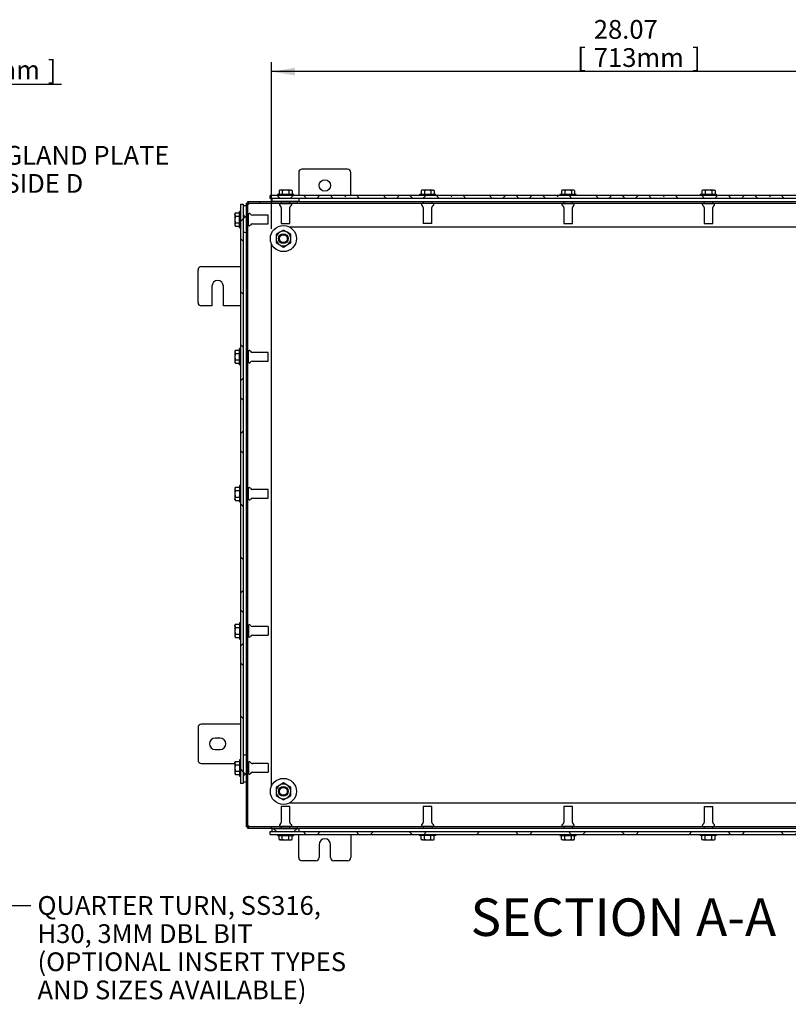
# Model space of a CAD drawing. Units: inches. Extents: x 1.6 to 32.6, y 1 to 21.
# Drawn here: x 24.4 to 29.5, y 6.2 to 12.7 of the extents above; entities that cross this region are included whole.
import ezdxf
from ezdxf.enums import TextEntityAlignment as Align
from ezdxf.lldxf.tags import DXFTag

# ---------------------------------------------------------------- set-up
doc = ezdxf.new("R2010")
doc.units = ezdxf.units.IN
doc.header["$MEASUREMENT"] = 0
for name, color, linetype in [('2-13', 7, 'Continuous'), ('2-213', 7, 'Continuous'), ('2-251', 7, 'Continuous'), ('5860-2', 7, 'Continuous'), ('asize', 7, 'Continuous'), ('M1420-2', 7, 'Continuous'), ('M1668&M1992', 7, 'Continuous'), ('M2-41', 7, 'Continuous'), ('M5667-RW', 7, 'Continuous'), ('M5684', 7, 'Continuous'), ('M5694', 7, 'Continuous'), ('M5722-ABCDRW', 7, 'Continuous'), ('M5746-RW', 7, 'Continuous'), ('M5753', 7, 'Continuous'), ('M5765', 7, 'Continuous')]:
    doc.layers.add(name, color=color, linetype=linetype)
doc.styles.add('SEACAD_arial_ttf', font='arial.ttf')
tags = doc.linetypes.add('HIDDEN2', pattern=[0.1875, 0.125, -0.0625]).pattern_tags.tags
tags[6:7] = [DXFTag(74, 4), DXFTag(75, 0), DXFTag(340, '0'), DXFTag(46, 0.0), DXFTag(50, 0.0), DXFTag(44, 0.0), DXFTag(45, 0.0)]
tags[4:5] = [DXFTag(74, 4), DXFTag(75, 0), DXFTag(340, '0'), DXFTag(46, 0.0), DXFTag(50, 0.0), DXFTag(44, 0.0), DXFTag(45, 0.0)]
tags = doc.linetypes.add('PHANTOM2', pattern=[1.25, 0.625, -0.125, 0.125, -0.125, 0.125, -0.125]).pattern_tags.tags
tags[14:15] = [DXFTag(74, 4), DXFTag(75, 0), DXFTag(340, '0'), DXFTag(46, 0.0), DXFTag(50, 0.0), DXFTag(44, 0.0), DXFTag(45, 0.0)]
tags[12:13] = [DXFTag(74, 4), DXFTag(75, 0), DXFTag(340, '0'), DXFTag(46, 0.0), DXFTag(50, 0.0), DXFTag(44, 0.0), DXFTag(45, 0.0)]
tags[10:11] = [DXFTag(74, 4), DXFTag(75, 0), DXFTag(340, '0'), DXFTag(46, 0.0), DXFTag(50, 0.0), DXFTag(44, 0.0), DXFTag(45, 0.0)]
tags[8:9] = [DXFTag(74, 4), DXFTag(75, 0), DXFTag(340, '0'), DXFTag(46, 0.0), DXFTag(50, 0.0), DXFTag(44, 0.0), DXFTag(45, 0.0)]
tags[6:7] = [DXFTag(74, 4), DXFTag(75, 0), DXFTag(340, '0'), DXFTag(46, 0.0), DXFTag(50, 0.0), DXFTag(44, 0.0), DXFTag(45, 0.0)]
tags[4:5] = [DXFTag(74, 4), DXFTag(75, 0), DXFTag(340, '0'), DXFTag(46, 0.0), DXFTag(50, 0.0), DXFTag(44, 0.0), DXFTag(45, 0.0)]
doc.dimstyles.new('ANSImm', dxfattribs={"dimtxt": 0.125, "dimasz": 0.15625, "dimexe": 0.0625, "dimexo": 0.0625, "dimgap": 0.0625, "dimtad": 1, "dimlfac": 5.747126, "dimzin": 4, "dimdsep": 46, "dimtxsty": 'SEACAD_arial_ttf', "dimblk1": '_SE_FILLED', "dimblk2": '_SE_FILLED', "dimsah": 1, "dimcen": 0.0625, "dimadec": 0, "dimazin": 0, "dimtfac": 1, "dimtofl": 0, "dimtmove": 0, "dimatfit": 3, "dimfxl": 0, "dimtolj": 1, "dimtzin": 4, "dimarcsym": 0})

# ---------------------------------------------------------------- blocks, each defined once
blk = doc.blocks.new('SEANNOT_GROUP1')
at = {"layer": 'asize', "linetype": 'Continuous', "lineweight": 30}
blk.add_hatch(color=7, dxfattribs=at).paths.add_polyline_path([(23.2727, 7.873), (23.143, 7.9639), (23.2361, 7.8358)])
at = {"layer": 'asize', "color": 7, "linetype": 'Continuous', "lineweight": 30}
blk.add_line((24.3136, 6.8133), (24.4699, 6.8133), dxfattribs=at)
blk.add_lwpolyline([(24.3136, 6.8133), (23.143, 7.9639)], dxfattribs=at)
at = {"layer": 'asize', "color": 7, "linetype": 'Continuous', "lineweight": 0, "style": 'SEACAD_arial_ttf'}
for s, p in [('QUARTER TURN, SS316,', (24.5136, 6.8758)), ('H30, 3MM DBL BIT', (24.5136, 6.6883)), ('(OPTIONAL INSERT TYPES', (24.5136, 6.5008)), ('AND SIZES AVAILABLE)', (24.5136, 6.3133))]:
    blk.add_text(s, height=0.125, dxfattribs=at).set_placement(p, align=Align.TOP_LEFT)
blk = doc.blocks.new('SEANNOT_GROUP10')
at = {"layer": 'asize', "linetype": 'Continuous', "lineweight": 30}
blk.add_hatch(color=7, dxfattribs=at).paths.add_polyline_path([(23.5871, 11.0801), (23.5197, 10.9367), (23.63, 11.0504)])
at = {"layer": 'asize', "color": 7, "linetype": 'Continuous', "lineweight": 30}
blk.add_line((24.1244, 11.8117), (24.2494, 11.8117), dxfattribs=at)
blk.add_lwpolyline([(24.1244, 11.8117), (23.5197, 10.9367)], dxfattribs=at)
at = {"layer": 'asize', "color": 7, "linetype": 'Continuous', "lineweight": 0, "style": 'SEACAD_arial_ttf'}
for s, p in [('GLAND PLATE', (24.2932, 11.8742)), ('SIDE D', (24.2932, 11.6867))]:
    blk.add_text(s, height=0.125, dxfattribs=at).set_placement(p, align=Align.TOP_LEFT)
blk = doc.blocks.new('SE10')
at = {"layer": 'M5667-RW', "linetype": 'Continuous', "lineweight": 0}
h = blk.add_hatch(dxfattribs=at)
h.set_pattern_fill('ANSI38', color=6, scale=0.999998, angle=90, style=0, pattern_type=2)
h.paths.add_polyline_path([(30.9674, 11.543), (26.0628, 11.543), (26.0628, 11.5248), (30.9674, 11.5248)])
h = blk.add_hatch(dxfattribs=at)
h.set_pattern_fill('ANSI38', color=6, scale=2, style=0, pattern_type=2)
h.paths.add_polyline_path([(26.0628, 7.2871), (30.9674, 7.2871), (30.9674, 7.3053), (26.0628, 7.3053)])
at = {"layer": 'M5684', "linetype": 'Continuous', "lineweight": 0}
h = blk.add_hatch(dxfattribs=at)
h.set_pattern_fill('ANSI38', color=6, scale=2, style=0, pattern_type=2)
h.paths.add_polyline_path([(26.2531, 11.503), (26.2531, 11.5248), (26.0737, 11.5248), (26.0737, 11.503)])
h = blk.add_hatch(dxfattribs=at)
h.set_pattern_fill('ANSI38', color=6, scale=0.999998, angle=90, style=0, pattern_type=2)
h.paths.add_polyline_path([(26.0737, 7.327), (26.0737, 7.3053), (26.2531, 7.3053), (26.2531, 7.327)])
at = {"layer": 'M5722-ABCDRW', "linetype": 'Continuous', "lineweight": 0}
h = blk.add_hatch(dxfattribs=at)
h.set_pattern_fill('ANSI38', color=6, scale=2, style=0, pattern_type=2)
h.paths.add_polyline_path([(25.9145, 11.4936), (25.9051, 11.4936), (25.9051, 11.3073), (25.9145, 11.3073)])
h = blk.add_hatch(dxfattribs=at)
h.set_pattern_fill('ANSI38', color=6, scale=2, style=0, pattern_type=2)
h.paths.add_polyline_path([(25.9145, 11.503), (25.9145, 11.4936), (26.2422, 11.4936), (26.2422, 11.503)])
h = blk.add_hatch(dxfattribs=at)
h.set_pattern_fill('ANSI38', color=6, scale=2, style=0, pattern_type=2)
h.paths.add_polyline_path([(25.9051, 7.3364), (25.9145, 7.3364), (25.9145, 7.8055), (25.9051, 7.8055)])
h = blk.add_hatch(dxfattribs=at)
h.set_pattern_fill('ANSI38', color=6, scale=2, style=0, pattern_type=2)
h.paths.add_polyline_path([(25.9145, 7.3364), (25.9145, 7.327), (26.2422, 7.327), (26.2422, 7.3364)])
at = {"layer": 'M5746-RW', "linetype": 'Continuous', "lineweight": 0}
h = blk.add_hatch(dxfattribs=at)
h.set_pattern_fill('ANSI38', color=6, scale=2, angle=90, style=0, pattern_type=2)
h.paths.add_polyline_path([(25.8652, 11.4867), (25.8652, 7.6261), (25.8834, 7.6261), (25.8834, 11.4867)])
at = {"layer": 'M5753', "linetype": 'Continuous', "lineweight": 0}
h = blk.add_hatch(dxfattribs=at)
h.set_pattern_fill('ANSI38', color=6, scale=0.999998, style=0, pattern_type=2)
h.paths.add_polyline_path([(25.9051, 11.4758), (25.8834, 11.4758), (25.8834, 11.2964), (25.9051, 11.2964)])
h = blk.add_hatch(dxfattribs=at)
h.set_pattern_fill('ANSI38', color=6, scale=0.999998, style=0, pattern_type=2)
h.paths.add_polyline_path([(25.9051, 7.8164), (25.8834, 7.8164), (25.8834, 7.637), (25.9051, 7.637)])
at = {"layer": '2-13', "color": 5, "linetype": 'Continuous', "lineweight": 30}
for p, q in [((26.2205, 11.5499), (26.1117, 11.5499)), ((26.1117, 11.5499), (26.1117, 11.543)), ((26.2205, 11.543), (26.2205, 11.5499)), ((27.1666, 11.5499), (27.0579, 11.5499)), ((27.0579, 11.5499), (27.0579, 11.543)), ((27.1666, 11.543), (27.1666, 11.5499)), ((28.1019, 11.5499), (27.9931, 11.5499)), ((27.9931, 11.5499), (27.9931, 11.543)), ((28.1019, 11.543), (28.1019, 11.5499)), ((29.0371, 11.5499), (28.9284, 11.5499)), ((28.9284, 11.5499), (28.9284, 11.543)), ((29.0371, 11.543), (29.0371, 11.5499)), ((25.8582, 11.329), (25.8582, 11.4378)), ((25.8652, 11.4378), (25.8582, 11.4378)), ((25.8582, 11.329), (25.8652, 11.329)), ((25.8582, 10.4155), (25.8582, 10.5243)), ((25.8652, 10.5243), (25.8582, 10.5243)), ((25.8582, 10.4155), (25.8652, 10.4155)), ((25.8582, 9.6108), (25.8582, 9.502)), ((25.8652, 9.6108), (25.8582, 9.6108)), ((25.8582, 9.502), (25.8652, 9.502)), ((25.8582, 8.6973), (25.8582, 8.5885)), ((25.8652, 8.6973), (25.8582, 8.6973)), ((25.8582, 8.5885), (25.8652, 8.5885)), ((25.8582, 7.7838), (25.8582, 7.675)), ((25.8652, 7.7838), (25.8582, 7.7838)), ((25.8582, 7.675), (25.8652, 7.675)), ((26.1117, 7.2871), (26.1117, 7.2801)), ((26.2205, 7.2801), (26.2205, 7.2871)), ((27.0579, 7.2871), (27.0579, 7.2801)), ((27.1666, 7.2801), (27.1666, 7.2871)), ((27.9931, 7.2871), (27.9931, 7.2801)), ((28.1019, 7.2801), (28.1019, 7.2871)), ((28.9284, 7.2871), (28.9284, 7.2801)), ((29.0371, 7.2801), (29.0371, 7.2871)), ((26.1117, 7.2801), (26.2205, 7.2801)), ((27.1666, 7.2801), (27.0579, 7.2801)), ((27.9931, 7.2801), (28.1019, 7.2801)), ((29.0371, 7.2801), (28.9284, 7.2801))]:
    blk.add_line(p, q, dxfattribs=at)
at = {"layer": '2-213', "color": 5, "linetype": 'Continuous', "lineweight": 30}
for p, q in [((26.1281, 11.5798), (26.1222, 11.5764)), ((26.1222, 11.5764), (26.1222, 11.5499)), ((26.1332, 11.5798), (26.1281, 11.5798)), ((26.1661, 11.5798), (26.1332, 11.5798)), ((26.1441, 11.5764), (26.1332, 11.5798)), ((26.1441, 11.5764), (26.1441, 11.5499)), ((26.1991, 11.5798), (26.1661, 11.5798)), ((26.1881, 11.5764), (26.1881, 11.5499)), ((26.1991, 11.5798), (26.2042, 11.5798)), ((26.2101, 11.5764), (26.1991, 11.5798)), ((26.2101, 11.5764), (26.2042, 11.5798)), ((26.2101, 11.5764), (26.2101, 11.5499)), ((27.0742, 11.5798), (27.0683, 11.5764)), ((27.0683, 11.5764), (27.0683, 11.5499)), ((27.0793, 11.5798), (27.0742, 11.5798)), ((27.1122, 11.5798), (27.0793, 11.5798)), ((27.0903, 11.5764), (27.0793, 11.5798)), ((27.0903, 11.5764), (27.0903, 11.5499)), ((27.1452, 11.5798), (27.1122, 11.5798)), ((27.1342, 11.5764), (27.1342, 11.5499)), ((27.1452, 11.5798), (27.1503, 11.5798)), ((27.1562, 11.5764), (27.1452, 11.5798)), ((27.1562, 11.5764), (27.1503, 11.5798)), ((27.1562, 11.5764), (27.1562, 11.5499)), ((28.0094, 11.5798), (28.0035, 11.5764)), ((28.0035, 11.5764), (28.0035, 11.5499)), ((28.0145, 11.5798), (28.0094, 11.5798)), ((28.0475, 11.5798), (28.0145, 11.5798)), ((28.0255, 11.5764), (28.0145, 11.5798)), ((28.0255, 11.5764), (28.0255, 11.5499)), ((28.0805, 11.5798), (28.0475, 11.5798)), ((28.0695, 11.5764), (28.0695, 11.5499)), ((28.0856, 11.5798), (28.0805, 11.5798)), ((28.0914, 11.5764), (28.0805, 11.5798)), ((28.0914, 11.5764), (28.0856, 11.5798)), ((28.0914, 11.5764), (28.0914, 11.5499)), ((28.9447, 11.5798), (28.9388, 11.5764)), ((28.9388, 11.5764), (28.9388, 11.5499)), ((28.9498, 11.5798), (28.9447, 11.5798)), ((28.9827, 11.5798), (28.9498, 11.5798)), ((28.9608, 11.5764), (28.9498, 11.5798)), ((28.9608, 11.5764), (28.9608, 11.5499)), ((29.0157, 11.5798), (28.9827, 11.5798)), ((29.0047, 11.5764), (29.0047, 11.5499)), ((29.0157, 11.5798), (29.0208, 11.5798)), ((29.0267, 11.5764), (29.0157, 11.5798)), ((29.0267, 11.5764), (29.0208, 11.5798)), ((29.0267, 11.5764), (29.0267, 11.5499)), ((25.8317, 11.4274), (25.8283, 11.4164)), ((25.8317, 11.4274), (25.8283, 11.4215)), ((25.8283, 11.4164), (25.8283, 11.4215)), ((25.8283, 11.4164), (25.8283, 11.3834)), ((25.8317, 11.4274), (25.8582, 11.4274)), ((25.8283, 11.3834), (25.8283, 11.3504)), ((25.8317, 11.3614), (25.8283, 11.3504)), ((25.8283, 11.3504), (25.8283, 11.3453)), ((25.8317, 11.4054), (25.8582, 11.4054)), ((25.8317, 11.3614), (25.8582, 11.3614)), ((25.8283, 11.3453), (25.8317, 11.3395)), ((25.8317, 11.3395), (25.8582, 11.3395)), ((25.8317, 10.5139), (25.8283, 10.5029)), ((25.8317, 10.5139), (25.8283, 10.508)), ((25.8283, 10.508), (25.8283, 10.5029)), ((25.8283, 10.5029), (25.8283, 10.4699)), ((25.8317, 10.5139), (25.8582, 10.5139)), ((25.8283, 10.4699), (25.8283, 10.4369)), ((25.8317, 10.4479), (25.8283, 10.4369)), ((25.8283, 10.4369), (25.8283, 10.4318)), ((25.8283, 10.4318), (25.8317, 10.426)), ((25.8317, 10.4919), (25.8582, 10.4919)), ((25.8317, 10.4479), (25.8582, 10.4479)), ((25.8317, 10.426), (25.8582, 10.426)), ((25.8317, 9.6004), (25.8283, 9.5894)), ((25.8317, 9.6004), (25.8283, 9.5945)), ((25.8283, 9.5945), (25.8283, 9.5894)), ((25.8283, 9.5894), (25.8283, 9.5564)), ((25.8317, 9.6004), (25.8582, 9.6004)), ((25.8317, 9.5784), (25.8582, 9.5784)), ((25.8283, 9.5564), (25.8283, 9.5234)), ((25.8317, 9.5344), (25.8283, 9.5234)), ((25.8283, 9.5183), (25.8283, 9.5234)), ((25.8283, 9.5183), (25.8317, 9.5125)), ((25.8317, 9.5344), (25.8582, 9.5344)), ((25.8317, 9.5125), (25.8582, 9.5125)), ((25.8317, 8.6869), (25.8283, 8.6759)), ((25.8317, 8.6869), (25.8283, 8.681)), ((25.8283, 8.6759), (25.8283, 8.681)), ((25.8283, 8.6759), (25.8283, 8.6429)), ((25.8317, 8.6869), (25.8582, 8.6869)), ((25.8317, 8.6649), (25.8582, 8.6649)), ((25.8283, 8.6429), (25.8283, 8.6099)), ((25.8317, 8.6209), (25.8283, 8.6099)), ((25.8283, 8.6099), (25.8283, 8.6048)), ((25.8283, 8.6048), (25.8317, 8.599)), ((25.8317, 8.6209), (25.8582, 8.6209)), ((25.8317, 8.599), (25.8582, 8.599)), ((25.8317, 7.7734), (25.8283, 7.7624)), ((25.8317, 7.7734), (25.8283, 7.7675)), ((25.8283, 7.7624), (25.8283, 7.7675)), ((25.8283, 7.7624), (25.8283, 7.7294)), ((25.8317, 7.7734), (25.8582, 7.7734)), ((25.8317, 7.7514), (25.8582, 7.7514)), ((25.8283, 7.7294), (25.8283, 7.6964)), ((25.8317, 7.7074), (25.8283, 7.6964)), ((25.8283, 7.6964), (25.8283, 7.6913)), ((25.8283, 7.6913), (25.8317, 7.6855)), ((25.8317, 7.7074), (25.8582, 7.7074)), ((25.8317, 7.6855), (25.8582, 7.6855)), ((26.1222, 7.2536), (26.1222, 7.2801)), ((26.1222, 7.2536), (26.1332, 7.2502)), ((26.1222, 7.2536), (26.1281, 7.2502)), ((26.1332, 7.2502), (26.1281, 7.2502)), ((26.1332, 7.2502), (26.1661, 7.2502)), ((26.1441, 7.2536), (26.1441, 7.2801)), ((26.1661, 7.2502), (26.1991, 7.2502)), ((26.1881, 7.2536), (26.1881, 7.2801)), ((26.1881, 7.2536), (26.1991, 7.2502)), ((26.1991, 7.2502), (26.2042, 7.2502)), ((26.2042, 7.2502), (26.2101, 7.2536)), ((26.2101, 7.2536), (26.2101, 7.2801)), ((27.0683, 7.2536), (27.0683, 7.2801)), ((27.0683, 7.2536), (27.0793, 7.2502)), ((27.0683, 7.2536), (27.0742, 7.2502)), ((27.0793, 7.2502), (27.0742, 7.2502)), ((27.0793, 7.2502), (27.1122, 7.2502)), ((27.0903, 7.2536), (27.0903, 7.2801)), ((27.1122, 7.2502), (27.1452, 7.2502)), ((27.1342, 7.2536), (27.1342, 7.2801)), ((27.1342, 7.2536), (27.1452, 7.2502)), ((27.1452, 7.2502), (27.1503, 7.2502)), ((27.1503, 7.2502), (27.1562, 7.2536)), ((27.1562, 7.2536), (27.1562, 7.2801)), ((28.0035, 7.2536), (28.0035, 7.2801)), ((28.0035, 7.2536), (28.0145, 7.2502)), ((28.0035, 7.2536), (28.0094, 7.2502)), ((28.0145, 7.2502), (28.0094, 7.2502)), ((28.0145, 7.2502), (28.0475, 7.2502)), ((28.0255, 7.2536), (28.0255, 7.2801)), ((28.0475, 7.2502), (28.0805, 7.2502)), ((28.0695, 7.2536), (28.0695, 7.2801)), ((28.0695, 7.2536), (28.0805, 7.2502)), ((28.0856, 7.2502), (28.0805, 7.2502)), ((28.0856, 7.2502), (28.0914, 7.2536)), ((28.0914, 7.2536), (28.0914, 7.2801)), ((28.9388, 7.2536), (28.9388, 7.2801)), ((28.9388, 7.2536), (28.9498, 7.2502)), ((28.9388, 7.2536), (28.9447, 7.2502)), ((28.9498, 7.2502), (28.9447, 7.2502)), ((28.9498, 7.2502), (28.9827, 7.2502)), ((28.9608, 7.2536), (28.9608, 7.2801)), ((28.9827, 7.2502), (29.0157, 7.2502)), ((29.0047, 7.2536), (29.0047, 7.2801)), ((29.0047, 7.2536), (29.0157, 7.2502)), ((29.0157, 7.2502), (29.0208, 7.2502)), ((29.0208, 7.2502), (29.0267, 7.2536)), ((29.0267, 7.2536), (29.0267, 7.2801))]:
    blk.add_line(p, q, dxfattribs=at)
for centre, start, end in [((26.1338, 11.5584), 91.66424, 122.72001), ((26.1997, 11.5584), 91.66424, 122.72001), ((27.0799, 11.5584), 91.66424, 122.72001), ((27.1458, 11.5584), 91.66424, 122.72001), ((28.0151, 11.5584), 91.66424, 122.72001), ((28.0811, 11.5584), 91.66424, 122.72001), ((28.9504, 11.5584), 91.66424, 122.72001), ((29.0163, 11.5584), 91.66424, 122.72001), ((25.8498, 11.417), 181.66424, 212.72001), ((25.8498, 11.3511), 181.66424, 212.72001), ((25.8498, 10.5035), 181.66424, 212.72001), ((25.8498, 10.4376), 181.66424, 212.72001), ((25.8498, 9.59), 181.66424, 212.72001), ((25.8498, 9.5241), 181.66424, 212.72001), ((25.8498, 8.6765), 181.66424, 212.72001), ((25.8498, 8.6106), 181.66424, 212.72001), ((25.8498, 7.763), 181.66424, 212.72001), ((25.8498, 7.6971), 181.66424, 212.72001), ((26.1325, 7.2717), 271.66424, 302.72001), ((26.1985, 7.2717), 271.66424, 302.72001), ((27.0787, 7.2717), 271.66424, 302.72001), ((27.1446, 7.2717), 271.66424, 302.72001), ((28.0139, 7.2717), 271.66424, 302.72001), ((28.0798, 7.2717), 271.66424, 302.72001), ((28.9492, 7.2717), 271.66424, 302.72001), ((29.0151, 7.2717), 271.66424, 302.72001)]:
    blk.add_arc(centre, 0.0215, start, end, dxfattribs=at)
for points in [[(26.1661, 11.5798), (26.1624, 11.5798), (26.1586, 11.5795), (26.1513, 11.5783), (26.1477, 11.5775), (26.1441, 11.5764)], [(26.1881, 11.5764), (26.1845, 11.5775), (26.1809, 11.5783), (26.1735, 11.5795), (26.1698, 11.5798), (26.1661, 11.5798)], [(27.1122, 11.5798), (27.1085, 11.5798), (27.1048, 11.5795), (27.0974, 11.5783), (27.0938, 11.5775), (27.0903, 11.5764)], [(27.1342, 11.5764), (27.1306, 11.5775), (27.127, 11.5783), (27.1196, 11.5795), (27.116, 11.5798), (27.1122, 11.5798)], [(28.0475, 11.5798), (28.0438, 11.5798), (28.04, 11.5795), (28.0327, 11.5783), (28.0291, 11.5775), (28.0255, 11.5764)], [(28.0695, 11.5764), (28.0659, 11.5775), (28.0622, 11.5783), (28.0549, 11.5795), (28.0512, 11.5798), (28.0475, 11.5798)], [(28.9827, 11.5798), (28.979, 11.5798), (28.9753, 11.5795), (28.9679, 11.5783), (28.9643, 11.5775), (28.9608, 11.5764)], [(29.0047, 11.5764), (29.0011, 11.5775), (28.9975, 11.5783), (28.9901, 11.5795), (28.9865, 11.5798), (28.9827, 11.5798)], [(25.8317, 11.4054), (25.8307, 11.4018), (25.8298, 11.3982), (25.8286, 11.3909), (25.8283, 11.3871), (25.8283, 11.3834)], [(25.8283, 11.3834), (25.8283, 11.3797), (25.8286, 11.376), (25.8298, 11.3687), (25.8307, 11.365), (25.8317, 11.3614)], [(25.8317, 10.4919), (25.8307, 10.4883), (25.8298, 10.4846), (25.8286, 10.4773), (25.8283, 10.4736), (25.8283, 10.4699)], [(25.8283, 10.4699), (25.8283, 10.4662), (25.8286, 10.4624), (25.8298, 10.4551), (25.8307, 10.4515), (25.8317, 10.4479)], [(25.8317, 9.5784), (25.8307, 9.5748), (25.8298, 9.5712), (25.8286, 9.5639), (25.8283, 9.5601), (25.8283, 9.5564)], [(25.8283, 9.5564), (25.8283, 9.5527), (25.8286, 9.549), (25.8298, 9.5417), (25.8307, 9.538), (25.8317, 9.5344)], [(25.8317, 8.6649), (25.8307, 8.6613), (25.8298, 8.6576), (25.8286, 8.6503), (25.8283, 8.6466), (25.8283, 8.6429)], [(25.8283, 8.6429), (25.8283, 8.6392), (25.8286, 8.6354), (25.8298, 8.6281), (25.8307, 8.6245), (25.8317, 8.6209)], [(25.8317, 7.7514), (25.8307, 7.7478), (25.8298, 7.7441), (25.8286, 7.7368), (25.8283, 7.7331), (25.8283, 7.7294)], [(25.8283, 7.7294), (25.8283, 7.7257), (25.8286, 7.7219), (25.8298, 7.7146), (25.8307, 7.711), (25.8317, 7.7074)], [(26.1441, 7.2536), (26.1477, 7.2526), (26.1513, 7.2517), (26.1586, 7.2505), (26.1624, 7.2502), (26.1661, 7.2502)], [(26.1661, 7.2502), (26.1698, 7.2502), (26.1735, 7.2505), (26.1809, 7.2517), (26.1845, 7.2526), (26.1881, 7.2536)], [(27.0903, 7.2536), (27.0938, 7.2526), (27.0974, 7.2517), (27.1048, 7.2505), (27.1085, 7.2502), (27.1122, 7.2502)], [(27.1122, 7.2502), (27.116, 7.2502), (27.1196, 7.2505), (27.127, 7.2517), (27.1306, 7.2526), (27.1342, 7.2536)], [(28.0255, 7.2536), (28.0291, 7.2526), (28.0327, 7.2517), (28.04, 7.2505), (28.0438, 7.2502), (28.0475, 7.2502)], [(28.0475, 7.2502), (28.0512, 7.2502), (28.0549, 7.2505), (28.0622, 7.2517), (28.0659, 7.2526), (28.0695, 7.2536)], [(28.9608, 7.2536), (28.9643, 7.2526), (28.9679, 7.2517), (28.9753, 7.2505), (28.979, 7.2502), (28.9827, 7.2502)], [(28.9827, 7.2502), (28.9865, 7.2502), (28.9901, 7.2505), (28.9975, 7.2517), (29.0011, 7.2526), (29.0047, 7.2536)]]:
    blk.add_open_spline(points, degree=3, knots=[0, 0, 0, 0, 0.5, 0.5, 1, 1, 1, 1], dxfattribs=at)
at = {"layer": '2-251', "color": 5, "linetype": 'Continuous', "lineweight": 30}
for centre in [(26.1515, 11.2566), (26.1515, 7.5734)]:
    blk.add_circle(centre, 0.087, dxfattribs=at)
at = {"layer": '5860-2', "color": 5, "linetype": 'Continuous', "lineweight": 30}
for p, q in [((26.1271, 11.299), (26.1026, 11.2849)), ((26.1026, 11.2849), (26.1026, 11.2566)), ((26.1515, 11.3131), (26.1271, 11.299)), ((26.1759, 11.299), (26.1515, 11.3131)), ((26.2004, 11.2849), (26.1759, 11.299)), ((26.2004, 11.2566), (26.2004, 11.2849)), ((26.1026, 11.2566), (26.1026, 11.2284)), ((26.1026, 11.2284), (26.1271, 11.2143)), ((26.1759, 11.2143), (26.2004, 11.2284)), ((26.2004, 11.2284), (26.2004, 11.2566)), ((26.1271, 11.2143), (26.1515, 11.2002)), ((26.1515, 11.2002), (26.1759, 11.2143)), ((26.1271, 7.6158), (26.1026, 7.6016)), ((26.1515, 7.6299), (26.1271, 7.6158)), ((26.1759, 7.6158), (26.1515, 7.6299)), ((26.2004, 7.6016), (26.1759, 7.6158)), ((26.1026, 7.6016), (26.1026, 7.5734)), ((26.1026, 7.5734), (26.1026, 7.5452)), ((26.1026, 7.5452), (26.1271, 7.5311)), ((26.1759, 7.5311), (26.2004, 7.5452)), ((26.2004, 7.5734), (26.2004, 7.6016)), ((26.2004, 7.5452), (26.2004, 7.5734)), ((26.1271, 7.5311), (26.1515, 7.517)), ((26.1515, 7.517), (26.1759, 7.5311))]:
    blk.add_line(p, q, dxfattribs=at)
for centre, start, end in [((26.1515, 11.2566), 120, 180), ((26.1515, 11.2566), 60, 120), ((26.1515, 11.2566), 0, 60), ((26.1515, 11.2566), 180, 240), ((26.1515, 11.2566), 300, 0), ((26.1515, 11.2566), 240, 300), ((26.1515, 7.5734), 120, 180), ((26.1515, 7.5734), 60, 120), ((26.1515, 7.5734), 0, 60), ((26.1515, 7.5734), 180, 240), ((26.1515, 7.5734), 300, 0), ((26.1515, 7.5734), 240, 300)]:
    blk.add_arc(centre, 0.0489, start, end, dxfattribs=at)
at = {"layer": 'M1420-2', "color": 5, "linetype": 'Continuous', "lineweight": 30}
for centre, radius in [((26.1515, 11.2566), 0.0326), ((26.1515, 11.2566), 0.0274), ((26.1515, 7.5734), 0.0326), ((26.1515, 7.5734), 0.0274)]:
    blk.add_circle(centre, radius, dxfattribs=at)
at = {"layer": 'M1420-2', "color": 252, "linetype": 'HIDDEN2', "lineweight": 30}
for centre in [(26.1515, 11.2566), (26.1515, 7.5734)]:
    blk.add_circle(centre, 0.026, dxfattribs=at)
at = {"layer": 'M1668&M1992', "color": 6, "linetype": 'PHANTOM2', "lineweight": 30}
for p, q in [((26.2531, 11.6979), (26.2531, 11.543)), ((26.5794, 11.7197), (26.2749, 11.7197)), ((26.6011, 11.543), (26.6011, 11.6979)), ((26.2531, 7.1322), (26.2531, 7.2871)), ((26.6011, 7.2871), (26.6011, 7.1322)), ((26.3891, 7.2192), (26.3891, 7.1322)), ((26.4652, 7.1322), (26.4652, 7.2192)), ((26.3673, 7.1104), (26.2749, 7.1104)), ((26.5794, 7.1104), (26.4869, 7.1104))]:
    blk.add_line(p, q, dxfattribs=at)
blk.add_circle((26.4271, 11.6109), 0.0381, dxfattribs=at)
for centre, radius, start, end in [((26.2749, 11.6979), 0.0217, 90, 180), ((26.5794, 11.6979), 0.0217, 0, 90), ((26.4271, 7.2192), 0.0381, 0, 180), ((26.2749, 7.1322), 0.0217, 180, 270), ((26.3673, 7.1322), 0.0217, 270, 0), ((26.4869, 7.1322), 0.0217, 180, 270), ((26.5794, 7.1322), 0.0217, 270, 0)]:
    blk.add_arc(centre, radius, start, end, dxfattribs=at)
at = {"layer": 'M2-41', "color": 5, "linetype": 'Continuous', "lineweight": 30}
for p, q in [((26.132, 11.49), (26.2002, 11.49)), ((26.1372, 11.4936), (26.1372, 11.49)), ((26.195, 11.49), (26.195, 11.4936)), ((27.1464, 11.49), (27.0781, 11.49)), ((27.0834, 11.4936), (27.0834, 11.49)), ((27.1411, 11.49), (27.1411, 11.4936)), ((28.0134, 11.49), (28.0816, 11.49)), ((28.0186, 11.4936), (28.0186, 11.49)), ((28.0764, 11.49), (28.0764, 11.4936)), ((28.9486, 11.49), (29.0169, 11.49)), ((28.9539, 11.4936), (28.9539, 11.49)), ((29.0116, 11.49), (29.0116, 11.4936)), ((25.9182, 11.3493), (25.9182, 11.4175)), ((26.1372, 11.4637), (26.1372, 11.3577)), ((26.195, 11.3577), (26.195, 11.4637)), ((27.0834, 11.4637), (27.0834, 11.3577)), ((27.1411, 11.3577), (27.1411, 11.4637)), ((28.0186, 11.4637), (28.0186, 11.3577)), ((28.0764, 11.3577), (28.0764, 11.4637)), ((28.9539, 11.4637), (28.9539, 11.3577)), ((29.0116, 11.3577), (29.0116, 11.4637)), ((25.9182, 11.4123), (25.9145, 11.4123)), ((25.9145, 11.3545), (25.9182, 11.3545)), ((26.0504, 11.4123), (25.9445, 11.4123)), ((25.9445, 11.3545), (26.0504, 11.3545)), ((26.0504, 11.3545), (26.0504, 11.4123)), ((26.1372, 11.3577), (26.195, 11.3577)), ((27.1411, 11.3577), (27.0834, 11.3577)), ((28.0186, 11.3577), (28.0764, 11.3577)), ((28.9539, 11.3577), (29.0116, 11.3577)), ((25.9182, 10.4988), (25.9145, 10.4988)), ((25.9182, 10.4358), (25.9182, 10.504)), ((26.0504, 10.4988), (25.9445, 10.4988)), ((26.0504, 10.441), (26.0504, 10.4988)), ((25.9145, 10.441), (25.9182, 10.441)), ((25.9445, 10.441), (26.0504, 10.441)), ((25.9182, 9.5853), (25.9145, 9.5853)), ((25.9182, 9.5223), (25.9182, 9.5905)), ((26.0504, 9.5853), (25.9445, 9.5853)), ((26.0504, 9.5275), (26.0504, 9.5853)), ((25.9145, 9.5275), (25.9182, 9.5275)), ((25.9445, 9.5275), (26.0504, 9.5275)), ((25.9182, 8.6718), (25.9145, 8.6718)), ((25.9182, 8.677), (25.9182, 8.6088)), ((26.0504, 8.6718), (25.9445, 8.6718)), ((26.0504, 8.6718), (26.0504, 8.614)), ((25.9145, 8.614), (25.9182, 8.614)), ((25.9445, 8.614), (26.0504, 8.614)), ((25.9182, 7.7583), (25.9145, 7.7583)), ((25.9182, 7.7635), (25.9182, 7.6953)), ((26.0504, 7.7583), (25.9445, 7.7583)), ((26.0504, 7.7583), (26.0504, 7.7005)), ((25.9145, 7.7005), (25.9182, 7.7005)), ((25.9445, 7.7005), (26.0504, 7.7005)), ((26.195, 7.4723), (26.1372, 7.4723)), ((26.1372, 7.4723), (26.1372, 7.3664)), ((26.195, 7.3664), (26.195, 7.4723)), ((27.1411, 7.4723), (27.0834, 7.4723)), ((27.0834, 7.4723), (27.0834, 7.3664)), ((27.1411, 7.3664), (27.1411, 7.4723)), ((28.0764, 7.4723), (28.0186, 7.4723)), ((28.0186, 7.4723), (28.0186, 7.3664)), ((28.0764, 7.3664), (28.0764, 7.4723)), ((28.9539, 7.4723), (29.0116, 7.4723)), ((28.9539, 7.4723), (28.9539, 7.3664)), ((29.0116, 7.3664), (29.0116, 7.4723)), ((26.2002, 7.3401), (26.132, 7.3401)), ((26.1372, 7.3401), (26.1372, 7.3364)), ((26.195, 7.3364), (26.195, 7.3401)), ((27.1464, 7.3401), (27.0781, 7.3401)), ((27.0834, 7.3401), (27.0834, 7.3364)), ((27.1411, 7.3364), (27.1411, 7.3401)), ((28.0816, 7.3401), (28.0134, 7.3401)), ((28.0186, 7.3401), (28.0186, 7.3364)), ((28.0764, 7.3364), (28.0764, 7.3401)), ((28.9486, 7.3401), (29.0169, 7.3401)), ((28.9539, 7.3401), (28.9539, 7.3364)), ((29.0116, 7.3364), (29.0116, 7.3401))]:
    blk.add_line(p, q, dxfattribs=at)
for centre, radius, start, end in [((26.132, 11.4828), 0.00716, 90, 245.78425), ((26.2002, 11.4828), 0.00716, 294.21575, 90), ((27.0781, 11.4828), 0.00716, 90, 245.78425), ((27.1464, 11.4828), 0.00716, 294.21575, 90), ((28.0134, 11.4828), 0.00716, 90, 245.78425), ((28.0816, 11.4828), 0.00716, 294.21575, 90), ((28.9486, 11.4828), 0.00716, 90, 245.78425), ((29.0169, 11.4828), 0.00716, 294.21575, 90), ((25.9253, 11.4175), 0.00716, 24.21575, 180), ((25.9445, 11.4261), 0.0139, 204.21575, 270), ((26.1234, 11.4637), 0.0139, 0, 65.78425), ((26.2088, 11.4637), 0.0139, 114.21575, 180), ((27.0695, 11.4637), 0.0139, 0, 65.78425), ((27.155, 11.4637), 0.0139, 114.21575, 180), ((28.0048, 11.4637), 0.0139, 0, 65.78425), ((28.0902, 11.4637), 0.0139, 114.21575, 180), ((28.94, 11.4637), 0.0139, 0, 65.78425), ((29.0255, 11.4637), 0.0139, 114.21575, 180), ((25.9445, 11.3407), 0.0139, 90, 155.78425), ((25.9253, 11.3493), 0.00716, 180, 335.78425), ((25.9253, 10.504), 0.00716, 24.21575, 180), ((25.9445, 10.5126), 0.0139, 204.21575, 270), ((25.9253, 10.4358), 0.00716, 180, 335.78425), ((25.9445, 10.4272), 0.0139, 90, 155.78425), ((25.9253, 9.5905), 0.00716, 24.21575, 180), ((25.9445, 9.5991), 0.0139, 204.21575, 270), ((25.9253, 9.5223), 0.00716, 180, 335.78425), ((25.9445, 9.5137), 0.0139, 90, 155.78425), ((25.9253, 8.677), 0.00716, 24.21575, 180), ((25.9445, 8.6856), 0.0139, 204.21575, 270), ((25.9253, 8.6088), 0.00716, 180, 335.78425), ((25.9445, 8.6002), 0.0139, 90, 155.78425), ((25.9253, 7.7635), 0.00716, 24.21575, 180), ((25.9445, 7.7721), 0.0139, 204.21575, 270), ((25.9253, 7.6953), 0.00716, 180, 335.78425), ((25.9445, 7.6867), 0.0139, 90, 155.78425), ((26.132, 7.3472), 0.00716, 114.21575, 270), ((26.1234, 7.3664), 0.0139, 294.21575, 0), ((26.2088, 7.3664), 0.0139, 180, 245.78425), ((26.2002, 7.3472), 0.00716, 270, 65.78425), ((27.0781, 7.3472), 0.00716, 114.21575, 270), ((27.0695, 7.3664), 0.0139, 294.21575, 0), ((27.155, 7.3664), 0.0139, 180, 245.78425), ((27.1464, 7.3472), 0.00716, 270, 65.78425), ((28.0134, 7.3472), 0.00716, 114.21575, 270), ((28.0048, 7.3664), 0.0139, 294.21575, 0), ((28.0902, 7.3664), 0.0139, 180, 245.78425), ((28.0816, 7.3472), 0.00716, 270, 65.78425), ((28.9486, 7.3472), 0.00716, 114.21575, 270), ((28.94, 7.3664), 0.0139, 294.21575, 0), ((29.0255, 7.3664), 0.0139, 180, 245.78425), ((29.0169, 7.3472), 0.00716, 270, 65.78425)]:
    blk.add_arc(centre, radius, start, end, dxfattribs=at)
at = {"layer": 'M5667-RW', "color": 5, "linetype": 'Continuous', "lineweight": 30}
for p, q in [((30.9674, 11.543), (26.0628, 11.543)), ((26.0628, 11.5248), (26.0628, 11.543)), ((30.9674, 11.5248), (26.0628, 11.5248)), ((26.0628, 7.3053), (30.9674, 7.3053)), ((26.0628, 7.2871), (26.0628, 7.3053)), ((26.0628, 7.2871), (30.9674, 7.2871))]:
    blk.add_line(p, q, dxfattribs=at)
at = {"layer": 'M5684', "color": 5, "linetype": 'Continuous', "lineweight": 30}
for p, q in [((26.2531, 11.5248), (26.0737, 11.5248)), ((26.0737, 11.5248), (26.0737, 11.503)), ((26.2531, 11.503), (26.0737, 11.503)), ((26.2531, 11.5248), (26.2531, 11.503)), ((26.2531, 11.503), (30.7771, 11.503)), ((26.0737, 7.327), (26.2531, 7.327)), ((26.0737, 7.327), (26.0737, 7.3053)), ((26.0737, 7.3053), (26.2531, 7.3053)), ((30.7771, 7.327), (26.2531, 7.327)), ((26.2531, 7.327), (26.2531, 7.3053))]:
    blk.add_line(p, q, dxfattribs=at)
at = {"layer": 'M5694', "color": 5, "linetype": 'Continuous', "lineweight": 30}
for p, q in [((25.5828, 10.8305), (25.5828, 11.048)), ((25.6046, 11.0697), (25.8652, 11.0697)), ((25.6752, 10.9392), (25.6752, 10.8087)), ((25.7514, 10.8087), (25.7514, 10.9392)), ((25.6752, 10.8087), (25.6046, 10.8087)), ((25.8652, 10.8087), (25.7514, 10.8087)), ((25.8652, 8.0213), (25.6046, 8.0213)), ((25.5828, 7.9996), (25.5828, 7.7821)), ((25.7296, 7.9289), (25.697, 7.9289)), ((25.697, 7.8528), (25.7296, 7.8528)), ((25.6046, 7.7603), (25.8283, 7.7603))]:
    blk.add_line(p, q, dxfattribs=at)
for centre, radius, start, end in [((25.6046, 11.048), 0.0217, 90, 180), ((25.7133, 10.9392), 0.0381, 0, 180), ((25.6046, 10.8305), 0.0218, 180, 270), ((25.6046, 7.9996), 0.0217, 90, 180), ((25.697, 7.8908), 0.0381, 90, 270), ((25.7296, 7.8908), 0.0381, 270, 90), ((25.6046, 7.7821), 0.0217, 180, 270)]:
    blk.add_arc(centre, radius, start, end, dxfattribs=at)
at = {"layer": 'M5722-ABCDRW', "color": 5, "linetype": 'Continuous', "lineweight": 30}
for p, q in [((25.9145, 11.4936), (25.9051, 11.4936)), ((25.9051, 11.3073), (25.9051, 11.4936)), ((25.9145, 11.503), (25.9145, 11.4936)), ((25.9145, 11.503), (26.2422, 11.503)), ((25.9145, 11.4936), (26.2422, 11.4936)), ((25.9145, 11.3073), (25.9145, 11.4936)), ((26.2422, 11.503), (26.2422, 11.4936)), ((26.2422, 11.4936), (30.788, 11.4936)), ((25.9145, 11.3073), (25.9051, 11.3073)), ((25.9145, 7.8055), (25.9145, 11.3073)), ((25.9051, 7.3364), (25.9051, 7.8055)), ((25.9051, 7.8055), (25.9145, 7.8055)), ((25.9145, 7.3364), (25.9145, 7.8055)), ((25.9051, 7.3364), (25.9145, 7.3364)), ((25.9145, 7.3364), (25.9145, 7.327)), ((26.2422, 7.3364), (25.9145, 7.3364)), ((26.2422, 7.327), (25.9145, 7.327)), ((30.788, 7.3364), (26.2422, 7.3364)), ((26.2422, 7.3364), (26.2422, 7.327))]:
    blk.add_line(p, q, dxfattribs=at)
at = {"layer": 'M5722-ABCDRW', "color": 252, "linetype": 'HIDDEN2', "lineweight": 30}
for p, q in [((26.1369, 11.503), (26.1369, 11.4936)), ((26.1953, 11.4936), (26.1953, 11.503)), ((27.083, 11.503), (27.083, 11.4936)), ((27.1415, 11.4936), (27.1415, 11.503)), ((28.0183, 11.503), (28.0183, 11.4936)), ((28.0767, 11.4936), (28.0767, 11.503)), ((28.9535, 11.503), (28.9535, 11.4936)), ((29.012, 11.4936), (29.012, 11.503)), ((25.9145, 11.4126), (25.9051, 11.4126)), ((25.9051, 11.3542), (25.9145, 11.3542)), ((25.9145, 10.4991), (25.9051, 10.4991)), ((25.9051, 10.4407), (25.9145, 10.4407)), ((25.9145, 9.5856), (25.9051, 9.5856)), ((25.9051, 9.5272), (25.9145, 9.5272)), ((25.9145, 8.6721), (25.9051, 8.6721)), ((25.9051, 8.6137), (25.9145, 8.6137)), ((25.9145, 7.7586), (25.9051, 7.7586)), ((25.9051, 7.7002), (25.9145, 7.7002)), ((26.1369, 7.3364), (26.1369, 7.327)), ((26.1953, 7.327), (26.1953, 7.3364)), ((27.083, 7.3364), (27.083, 7.327)), ((27.1415, 7.327), (27.1415, 7.3364)), ((28.0183, 7.3364), (28.0183, 7.327)), ((28.0767, 7.327), (28.0767, 7.3364)), ((28.9535, 7.3364), (28.9535, 7.327)), ((29.012, 7.327), (29.012, 7.3364))]:
    blk.add_line(p, q, dxfattribs=at)
for points in [[(25.9051, 11.4936), (25.9051, 11.493), (25.9055, 11.4925), (25.9072, 11.4913), (25.9084, 11.4907), (25.9114, 11.4896), (25.9132, 11.489), (25.9172, 11.4878), (25.9193, 11.4873), (25.9215, 11.4867)], [(25.9215, 11.4867), (25.9209, 11.4888), (25.9203, 11.491), (25.9192, 11.4949), (25.9186, 11.4967), (25.9174, 11.4998), (25.9168, 11.501), (25.9157, 11.5026), (25.9151, 11.503), (25.9145, 11.503)], [(25.9215, 7.3434), (25.9193, 7.3428), (25.9172, 7.3422), (25.9132, 7.3411), (25.9114, 7.3405), (25.9084, 7.3393), (25.9072, 7.3388), (25.9055, 7.3376), (25.9051, 7.337), (25.9051, 7.3364)], [(25.9145, 7.327), (25.9151, 7.327), (25.9157, 7.3275), (25.9168, 7.3291), (25.9174, 7.3303), (25.9186, 7.3333), (25.9192, 7.3352), (25.9203, 7.3391), (25.9209, 7.3412), (25.9215, 7.3434)]]:
    blk.add_open_spline(points, degree=3, knots=[0, 0, 0, 0, 0.25, 0.25, 0.5, 0.5, 0.75, 0.75, 1, 1, 1, 1], dxfattribs=at)
at = {"layer": 'M5722-ABCDRW', "color": 5, "linetype": 'Continuous', "lineweight": 30}
for points in [[(25.9145, 11.4936), (25.9145, 11.493), (25.9147, 11.4925), (25.9154, 11.4913), (25.9159, 11.4907), (25.9172, 11.4896), (25.918, 11.489), (25.9196, 11.4878), (25.9206, 11.4873), (25.9215, 11.4867)], [(25.9215, 11.4867), (25.9209, 11.4876), (25.9203, 11.4885), (25.9192, 11.4902), (25.9186, 11.491), (25.9174, 11.4922), (25.9168, 11.4928), (25.9157, 11.4935), (25.9151, 11.4936), (25.9145, 11.4936)], [(25.9215, 7.3434), (25.9206, 7.3428), (25.9196, 7.3422), (25.918, 7.3411), (25.9172, 7.3405), (25.9159, 7.3393), (25.9154, 7.3388), (25.9147, 7.3376), (25.9145, 7.337), (25.9145, 7.3364)], [(25.9145, 7.3364), (25.9151, 7.3364), (25.9157, 7.3366), (25.9168, 7.3373), (25.9174, 7.3378), (25.9186, 7.3391), (25.9192, 7.3399), (25.9203, 7.3416), (25.9209, 7.3425), (25.9215, 7.3434)]]:
    blk.add_open_spline(points, degree=3, knots=[0, 0, 0, 0, 0.25, 0.25, 0.5, 0.5, 0.75, 0.75, 1, 1, 1, 1], dxfattribs=at)
at = {"layer": 'M5746-RW', "color": 5, "linetype": 'Continuous', "lineweight": 30}
for p, q in [((25.8652, 11.4867), (25.8652, 7.6261)), ((25.8652, 11.4867), (25.8834, 11.4867)), ((25.8834, 11.4867), (25.8834, 7.6261)), ((25.8834, 7.6261), (25.8652, 7.6261))]:
    blk.add_line(p, q, dxfattribs=at)
at = {"layer": 'M5753', "color": 5, "linetype": 'Continuous', "lineweight": 30}
for p, q in [((25.8834, 11.4758), (25.8834, 11.2964)), ((25.9051, 11.4758), (25.8834, 11.4758)), ((25.9051, 11.4758), (25.9051, 11.2964)), ((25.9051, 11.2964), (25.8834, 11.2964)), ((25.9051, 7.8164), (25.9051, 11.2964)), ((25.8834, 7.8164), (25.8834, 7.637)), ((25.8834, 7.8164), (25.9051, 7.8164)), ((25.9051, 7.8164), (25.9051, 7.637)), ((25.8834, 7.637), (25.9051, 7.637))]:
    blk.add_line(p, q, dxfattribs=at)
at = {"layer": 'M5765', "color": 5, "linetype": 'Continuous', "lineweight": 30}
for p, q in [((26.199, 11.3351), (26.1955, 11.3317)), ((26.199, 11.3351), (30.8312, 11.3351)), ((26.073, 7.611), (26.073, 11.2191)), ((26.1955, 7.4984), (26.199, 7.4949)), ((30.8312, 7.4949), (26.199, 7.4949))]:
    blk.add_line(p, q, dxfattribs=at)
blk = doc.blocks.new('DMBLK596')
at = {"layer": 'asize', "linetype": 'Continuous', "lineweight": 30}
for points in [[(23.1695, 12.3128), (23.1695, 12.2607), (23.3258, 12.2867)], [(23.636, 12.3128), (23.4797, 12.2867), (23.636, 12.2607)]]:
    blk.add_hatch(color=7, dxfattribs=at).paths.add_polyline_path(points)
at = {"layer": 'asize', "color": 7, "linetype": 'Continuous', "lineweight": 30}
for p, q in [((23.3258, 11.4115), (23.3258, 12.3492)), ((23.4797, 11.5561), (23.4797, 12.3492)), ((23.0133, 12.2867), (23.3258, 12.2867)), ((23.4797, 12.2867), (24.6741, 12.2867))]:
    blk.add_line(p, q, dxfattribs=at)
at = {"layer": 'asize', "color": 7, "linetype": 'Continuous', "lineweight": 30, "style": 'SEACAD_arial_ttf'}
for s, p in [('.88', (24.0244, 12.6305)), ('[', (23.9129, 12.443)), ('22mm', (24.0244, 12.443)), (']', (24.5814, 12.443))]:
    blk.add_text(s, height=0.125, dxfattribs=at).set_placement(p, align=Align.TOP_LEFT)
blk = doc.blocks.new('_SE_FILLED')
at = {"color": 0}
blk.add_line((0, 0), (-1, 0), dxfattribs=at)
blk.add_solid([(0, 0), (-1, -0.1665), (-1, 0.1665), (0, 0)], dxfattribs=at)
blk = doc.blocks.new('DMBLK602')
at = {"layer": 'asize', "linetype": 'Continuous', "lineweight": 30}
for points in [[(26.2293, 12.3953), (26.073, 12.3692), (26.2293, 12.3432)], [(30.801, 12.3953), (30.801, 12.3432), (30.9572, 12.3692)]]:
    blk.add_hatch(color=7, dxfattribs=at).paths.add_polyline_path(points)
at = {"layer": 'asize', "color": 7, "linetype": 'Continuous', "lineweight": 30}
for p, q in [((26.073, 11.3214), (26.073, 12.4317)), ((30.9572, 11.3214), (30.9572, 12.4317)), ((30.9572, 12.3692), (26.073, 12.3692))]:
    blk.add_line(p, q, dxfattribs=at)
at = {"layer": 'asize', "color": 7, "linetype": 'Continuous', "lineweight": 30, "style": 'SEACAD_arial_ttf'}
for s, p in [('28.07', (28.2189, 12.713)), ('[', (28.1075, 12.5255)), (']', (28.8738, 12.5255)), ('713mm', (28.2189, 12.5255))]:
    blk.add_text(s, height=0.125, dxfattribs=at).set_placement(p, align=Align.TOP_LEFT)

msp = doc.modelspace()

# ---------------------------------------------------------------- block references
at = {"layer": 'asize'}
for name in ['SEANNOT_GROUP10', 'SE10', 'SEANNOT_GROUP1']:
    msp.add_blockref(name, (0, 0), dxfattribs=at)

# ---------------------------------------------------------------- texts
at = {"color": 7, "linetype": 'Continuous', "lineweight": 60, "style": 'SEACAD_arial_ttf'}
msp.add_text('SECTION A-A', height=0.25, dxfattribs=at).set_placement((27.3983, 6.8604), align=Align.TOP_LEFT)

# ---------------------------------------------------------------- dimensions: what is measured, and where the dimension line sits
at = {"layer": 'asize', "color": 7, "linetype": 'Continuous', "lineweight": 30}
for base, p1, p2, picture, middle in [((26.073, 12.3692), (30.9572, 11.2589), (26.073, 11.2589), 'DMBLK602', (28.5151, 12.3692)), ((23.4797430253, 12.286742256), (23.3257530253, 11.3490228153), (23.4797430253, 11.4936168153), 'DMBLK596', (23.8691907475, 12.286742256))]:
    dim = msp.add_linear_dim(base=base, p1=p1, p2=p2, text='\\A1;<>', dimstyle='ANSImm', override={"dimpost": '\\X'}, dxfattribs=at)
    dim.commit()
    dim.dimension.update_dxf_attribs({"geometry": picture, "text_midpoint": middle, "dimtype": 160})

doc.saveas('drawing.dxf')
